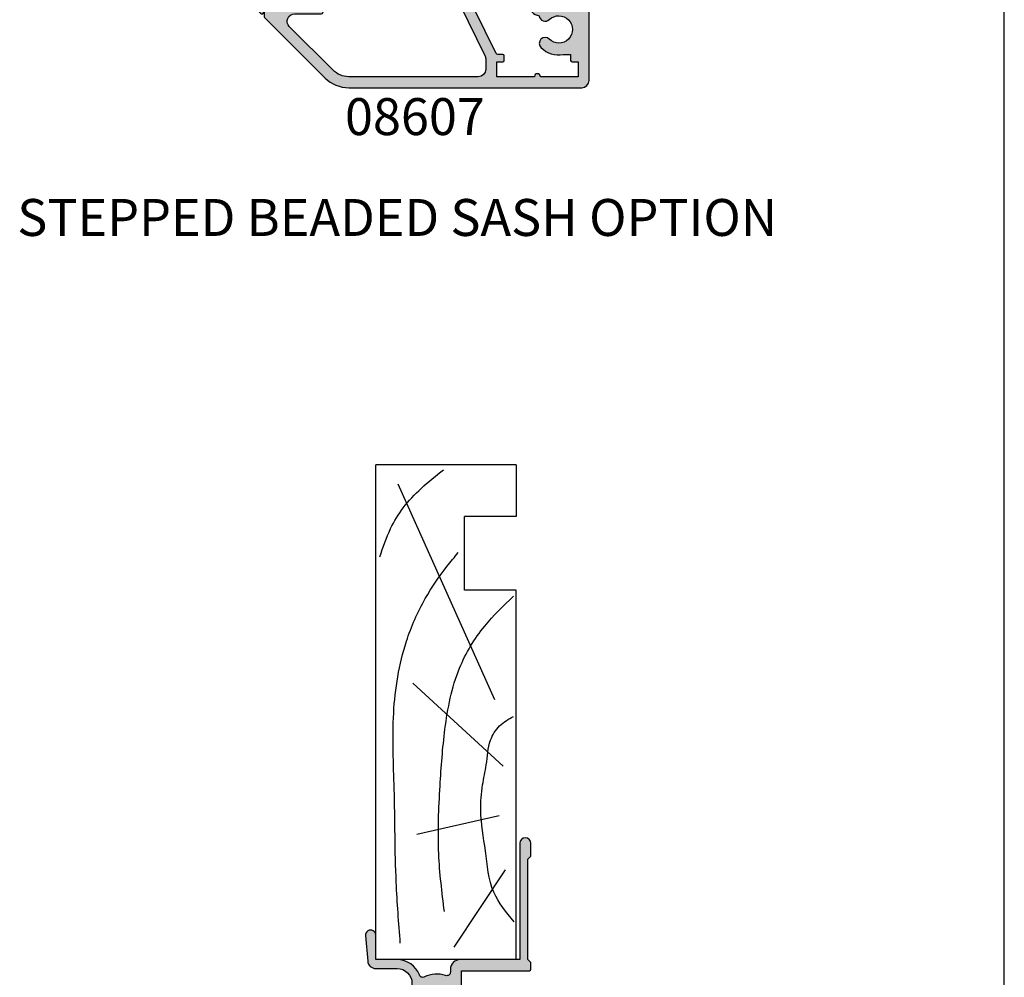
# Model space of a CAD drawing. Units: millimetres. Extents: x 0 to 354, y 0 to 482.
# Drawn here: x 221 to 354, y 110 to 239 of the extents above; entities that cross this region are included whole.
import ezdxf

# ---------------------------------------------------------------- set-up
doc = ezdxf.new("R2010")
doc.units = ezdxf.units.MM
doc.linetypes.add('CENTER', pattern=[0.95, 0.625, -0.125, 0.075, -0.125])
doc.layers.get('0').update_dxf_attribs({"plot": 0})
for name, color, linetype in [('APL Hatch', 253, 'Continuous'), ('APL Joinery', 2, 'Continuous'), ('APL Notes', 7, 'Continuous')]:
    doc.layers.add(name, color=color, linetype=linetype)
doc.styles.add('Arial-Bold', font='ARIALBD.TTF')

# ---------------------------------------------------------------- blocks, each defined once
blk = doc.blocks.new('08600', base_point=(199.1571794166646, 219.760503870769))
at = {"layer": 'APL Hatch'}
h = blk.add_hatch(color=256, dxfattribs=at)
edge = h.paths.add_edge_path()
edge.add_arc((245.4446380254818, 239.5105038707705), 0.9000000000014224, 226.6582417728268, 259.2612357600979)
edge.add_arc((243.5571794166642, 237.5105038707696), 2.049999999999972, -32.97506659305492, 32.975066593014105, ccw=False)
edge.add_arc((245.4446380254817, 235.5105038707705), 0.8999999999985508, 100.7387642399848, 133.3417582272588)
edge.add_arc((243.557179416664, 237.5105038707694), 1.850000000000652, 226.6582417727778, 313.34175822722716, ccw=False)
edge.add_arc((241.6697208078459, 235.510503870769), 0.8999999999999918, 46.65824177277567, 170.4059317731335)
edge.add_line((240.782308840381, 235.660503870769), (240.3071794166646, 235.660503870769))
edge.add_arc((240.3071794166646, 235.410503870769), 0.25, 90, 180)
edge.add_line((240.0571794166646, 235.410503870769), (240.0571794166646, 234.410503870769))
edge.add_arc((240.3071794166646, 234.410503870769), 0.25, 180, 270)
edge.add_line((240.3071794166646, 234.160503870769), (247.6571794166646, 234.1605038707689))
edge.add_line((247.6571794166646, 234.1605038707689), (247.6571794166646, 224.960503870769))
edge.add_arc((247.8571794166647, 224.9605038707691), 0.2000000000001023, 180.0000000000163, 269.9999999999674)
edge.add_line((247.8571794166646, 224.760503870769), (248.7571794166649, 224.760503870769))
edge.add_line((248.7571794166649, 224.760503870769), (249.1571794166646, 225.1605038707689))
edge.add_line((249.1571794166646, 225.1605038707689), (262.757182416665, 225.1605038707689))
edge.add_line((262.757182416665, 225.1605038707689), (263.1571824166647, 224.760503870769))
edge.add_line((263.1571824166647, 224.760503870769), (264.9071794166648, 224.760503870769))
edge.add_arc((264.9071794166648, 225.510503870769), 0.75, 270, 450)
edge.add_line((264.9071794166648, 226.260503870769), (249.1571794166646, 226.260503870769))
edge.add_line((249.1571794166646, 226.260503870769), (249.1571794166649, 234.360503870769))
edge.add_arc((247.857179416665, 234.360503870769), 1.299999999999898, 359.9999999999975, 450.000000000005)
edge.add_line((247.8571794166648, 235.6605038707689), (247.4814627907343, 235.660503870769))
edge.add_arc((247.4814627907343, 236.160503870769), 0.5, 161.0161756149615, 269.99999999999676, ccw=False)
edge.add_arc((243.5571794166647, 237.510503870769), 3.649999999999853, 341.0161756149603, 387.0125826341198)
edge.add_arc((247.2544426473673, 239.3953764401733), 0.4999999999999972, 110.52473299588459, 207.0125826341211, ccw=False)
edge.add_arc((245.9571794166649, 242.8605038707688), 3.199999999999663, 290.5247329958711, 360.0000000000036)
edge.add_line((249.1571794166646, 242.860503870769), (249.1571794166646, 245.760503870769))
edge.add_line((249.1571794166646, 245.760503870769), (252.4571794166648, 245.760503870769))
edge.add_arc((252.4571794166648, 246.460503870769), 0.6999999999999886, 269.9999999999953, 455.0148164792157)
edge.add_line((252.3959900701673, 247.1578243594076), (248.9610247293112, 246.8564087436709))
edge.add_arc((249.0571794166648, 245.7606194043817), 1.1, 95.01481647922755, 180.0000000000029)
edge.add_line((247.9571794166648, 245.7606194043816), (247.9571794166648, 242.860503870769))
edge.add_arc((245.9571794166648, 242.860503870769), 2, -90, 0, ccw=False)
edge.add_line((245.9571794166648, 240.860503870769), (235.6571794166646, 240.860503870769))
edge.add_arc((235.6571794166646, 241.860503870769), 1, 180, 270, ccw=False)
edge.add_line((234.6571794166646, 241.860503870769), (234.6571794166646, 262.560503870769))
edge.add_arc((234.4571794166646, 262.560503870769), 0.1999999999999886, 0, 89.99999999998371)
edge.add_line((234.4571794166646, 262.760503870769), (232.5571794166648, 262.760503870769))
edge.add_arc((232.5571794166649, 262.560503870769), 0.1999999999999886, 90.00000000001629, 180)
edge.add_line((232.3571794166649, 262.560503870769), (232.3571794166648, 260.760503870769))
edge.add_line((232.3571794166648, 260.760503870769), (231.1571794166646, 260.760503870769))
edge.add_arc((231.1571794166646, 260.260503870769), 0.5, 90, 180)
edge.add_line((230.6571794166646, 260.260503870769), (230.6571794166646, 258.7105038707689))
edge.add_arc((231.1571794166646, 258.7105038707689), 0.5, 180, 360)
edge.add_line((231.6571794166646, 258.7105038707689), (231.6571794166646, 259.4605038707689))
edge.add_line((231.6571794166646, 259.4605038707689), (233.1571794166646, 259.4605038707689))
edge.add_line((233.1571794166646, 259.4605038707689), (233.1571794166646, 253.9605038707689))
edge.add_line((233.1571794166646, 253.9605038707689), (231.6571794166646, 253.9605038707689))
edge.add_line((231.6571794166646, 253.9605038707689), (231.6571794166646, 254.7105038707689))
edge.add_arc((231.1571794166646, 254.7105038707689), 0.5, 0, 180)
edge.add_line((230.6571794166646, 254.7105038707689), (230.6571794166646, 253.1605038707689))
edge.add_arc((231.1571794166646, 253.1605038707689), 0.5, 180, 270)
edge.add_line((231.1571794166646, 252.6605038707689), (232.8571794166648, 252.6605038707689))
edge.add_line((232.8571794166648, 252.6605038707689), (232.8571794166648, 247.260503870769))
edge.add_line((232.8571794166648, 247.260503870769), (231.1571794166647, 247.260503870769))
edge.add_arc((231.1571794166647, 246.760503870769), 0.5, 90, 270)
edge.add_line((231.1571794166647, 246.260503870769), (232.8571794166648, 246.260503870769))
edge.add_line((232.8571794166648, 246.260503870769), (232.8571794166648, 242.260503870769))
edge.add_line((232.8571794166648, 242.260503870769), (230.8571794166646, 242.260503870769))
edge.add_arc((230.8571794166646, 242.060503870769), 0.1999999999999886, 90.00000000001629, 180)
edge.add_line((230.6571794166646, 242.060503870769), (230.6571794166646, 240.760503870769))
edge.add_line((230.6571794166646, 240.760503870769), (226.0571794166647, 240.760503870769))
edge.add_line((226.0571794166647, 240.760503870769), (225.6571794166646, 240.3605038707689))
edge.add_line((225.6571794166646, 240.3605038707689), (225.2571794166649, 240.760503870769))
edge.add_line((225.2571794166649, 240.760503870769), (212.657179416665, 240.760503870769))
edge.add_arc((212.6571794166648, 240.2605038707688), 0.5000000000001137, 89.99999999997395, 269.9999999999739)
edge.add_line((212.6571794166646, 239.7605038707687), (215.1571794166646, 239.7605038707687))
edge.add_arc((215.1571794166646, 239.2605038707687), 0.5, 0, 90, ccw=False)
edge.add_line((215.6571794166646, 239.2605038707687), (215.6571794166646, 237.4605038707687))
edge.add_arc((215.1571794166646, 237.4605038707687), 0.5, -90, 0, ccw=False)
edge.add_line((215.1571794166646, 236.9605038707687), (212.5071794166647, 236.9605038707687))
edge.add_arc((212.5071794166647, 233.3105038707687), 3.649999999999977, 90, 180)
edge.add_line((208.8571794166647, 233.3105038707687), (208.8571794166646, 232.810503870769))
edge.add_arc((208.6071794166646, 232.810503870769), 0.25, -90, 0, ccw=False)
edge.add_line((208.6071794166646, 232.560503870769), (204.0571794166647, 232.560503870769))
edge.add_line((204.0571794166647, 232.560503870769), (203.6571794166646, 232.160503870769))
edge.add_line((203.6571794166646, 232.160503870769), (203.2571794166645, 232.560503870769))
edge.add_line((203.2571794166645, 232.560503870769), (197.4571794166645, 232.560503870769))
edge.add_arc((197.4571794166645, 233.560503870769), 1, 180, 270, ccw=False)
edge.add_line((196.4571794166645, 233.560503870769), (196.4571794166648, 236.060503870769))
edge.add_arc((196.2571794166648, 236.060503870769), 0.1999999999999886, 1.628443996909413e-11, 90)
edge.add_line((196.2571794166648, 236.260503870769), (196.1571794166646, 236.260503870769))
edge.add_line((196.1571794166646, 236.260503870769), (196.1571794166646, 239.260503870769))
edge.add_line((196.1571794166646, 239.260503870769), (196.9071794166646, 239.260503870769))
edge.add_arc((196.9071794166645, 239.510503870769), 0.2500000000000568, 270.000000000013, 371.5369590328155)
edge.add_arc((195.6824345452731, 239.260503870769), 1.499999999999934, 11.53695903281644, 90)
edge.add_line((195.6824345452731, 240.760503870769), (194.9071794166646, 240.760503870769))
edge.add_arc((194.9071794166646, 240.510503870769), 0.25, 90, 180)
edge.add_line((194.6571794166646, 240.510503870769), (194.6571794166646, 200.760503870769))
edge.add_arc((195.6571794166646, 200.760503870769), 1, 180, 270)
edge.add_line((195.6571794166646, 199.760503870769), (198.1571794166646, 199.760503870769))
edge.add_arc((198.1571794166646, 200.760503870769), 1, 270, 360)
edge.add_line((199.1571794166646, 200.760503870769), (199.1571794166646, 202.060503870769))
edge.add_arc((198.9571794166646, 202.060503870769), 0.1999999999999886, 1.628443996909413e-11, 90)
edge.add_line((198.9571794166646, 202.260503870769), (198.3571794166646, 202.260503870769))
edge.add_arc((198.3571794166646, 202.060503870769), 0.1999999999999886, 90, 179.9999999999837)
edge.add_line((198.1571794166646, 202.060503870769), (198.1571794166646, 201.260503870769))
edge.add_line((198.1571794166646, 201.260503870769), (196.1571794166646, 201.260503870769))
edge.add_line((196.1571794166646, 201.260503870769), (196.1571794166646, 206.3605038707689))
edge.add_arc((196.1571794166646, 206.760503870769), 0.4000000000000341, 270, 450)
edge.add_line((196.1571794166646, 207.160503870769), (196.1571794166646, 212.260503870769))
edge.add_line((196.1571794166646, 212.260503870769), (198.1571794166646, 212.260503870769))
edge.add_line((198.1571794166646, 212.260503870769), (198.1571794166646, 211.460503870769))
edge.add_arc((198.3571794166647, 211.4605038707691), 0.2000000000001023, 180.0000000000163, 269.9999999999674)
edge.add_line((198.3571794166646, 211.260503870769), (198.9571794166646, 211.260503870769))
edge.add_arc((198.9571794166645, 211.4605038707691), 0.2000000000001023, 270.0000000000326, 359.9999999999837)
edge.add_line((199.1571794166646, 211.460503870769), (199.1571794166646, 212.760503870769))
edge.add_arc((198.1571794166646, 212.760503870769), 1, 0, 90)
edge.add_line((198.1571794166646, 213.760503870769), (196.4571794166648, 213.760503870769))
edge.add_line((196.4571794166648, 213.760503870769), (196.4571794166645, 230.3605038707691))
edge.add_line((196.4571794166645, 230.3605038707691), (208.5071794166647, 230.3605038707686))
edge.add_line((208.5071794166647, 230.3605038707686), (208.5071794166647, 229.5105038707687))
edge.add_arc((208.7071794166648, 229.5105038707687), 0.2000000000000455, 180.0000000000163, 270)
edge.add_line((208.7071794166648, 229.3105038707687), (216.6071794166646, 229.3105038707687))
edge.add_line((216.6071794166646, 229.3105038707687), (216.6071794166646, 224.960503870769))
edge.add_arc((216.8071794166647, 224.9605038707691), 0.2000000000001023, 180.0000000000163, 269.9999999999674)
edge.add_line((216.8071794166646, 224.760503870769), (217.9071794166646, 224.760503870769))
edge.add_arc((217.9071794166646, 224.960503870769), 0.2000000000000455, 270, 359.9999999999837)
edge.add_line((218.1071794166646, 224.9605038707689), (218.1071794166646, 229.3105038707687))
edge.add_arc((216.6071794166646, 229.3105038707687), 1.5, 0, 90)
edge.add_line((216.6071794166646, 230.8105038707687), (215.2946380254823, 230.8105038707687))
edge.add_line((215.2946380254823, 230.8105038707687), (215.2946380254823, 231.3105038707687))
edge.add_arc((214.3946380254824, 231.3105038707688), 0.899999999999892, 359.9999999999964, 493.3417582272191)
edge.add_arc((212.5071794166652, 233.3105038707685), 1.849999999999594, 226.658241772785, 313.3417582272194, ccw=False)
edge.add_arc((210.6197208078475, 231.3105038707671), 0.9000000000014224, 46.6582417728268, 79.26123576009786)
edge.add_arc((212.5071794166651, 233.3105038707681), 2.049999999999972, 147.0249334069451, 212.9750665930141, ccw=False)
edge.add_arc((210.6197208078472, 235.3105038707681), 0.8999999999995306, 280.7387642399932, 313.341758227267)
edge.add_arc((212.5071794166648, 233.3105038707687), 1.849999999999963, 46.65824177278398, 133.341758227211, ccw=False)
edge.add_arc((214.3946380254824, 235.3105038707688), 0.9000000000000309, 226.658241772773, 350.6268906309589)
edge.add_arc((215.1571794166647, 237.4605038707687), 2.299999999999915, 273.1264742241181, 360)
edge.add_line((217.4571794166646, 237.4605038707687), (217.4571794166648, 238.4605038707689))
edge.add_arc((217.9571794166648, 238.4605038707689), 0.5, 90, 180, ccw=False)
edge.add_line((217.9571794166648, 238.9605038707689), (221.6571794166646, 238.9605038707689))
edge.add_line((221.6571794166646, 238.9605038707689), (221.6571794166646, 238.760503870769))
edge.add_arc((221.8571794166647, 238.760503870769), 0.2000000000001023, 180.0000000000163, 269.9999999999674)
edge.add_line((221.8571794166646, 238.5605038707689), (229.4571794166645, 238.5605038707689))
edge.add_arc((229.4571794166645, 238.760503870769), 0.2000000000001023, 270.0000000000163, 359.9999999999837)
edge.add_line((229.6571794166646, 238.760503870769), (229.6571794166646, 238.9605038707689))
edge.add_line((229.6571794166646, 238.9605038707689), (234.4571794166646, 238.9605038707689))
edge.add_arc((234.4571794166645, 239.160503870769), 0.2000000000001023, 270.0000000000326, 359.9999999999837)
edge.add_line((234.6571794166646, 239.1605038707689), (234.6571794166646, 239.3605038707689))
edge.add_line((234.6571794166646, 239.3605038707689), (240.782308840381, 239.3605038707689))
edge.add_arc((241.6697208078463, 239.5105038707692), 0.9000000000004637, 189.5940682268724, 313.341758227233)
edge.add_arc((243.5571794166642, 237.5105038707695), 1.849999999999346, 46.65824177277841, 133.3417582272266, ccw=False)
at = {"layer": 'APL Joinery', "linetype": 'Continuous'}
blk.add_lwpolyline([(244.8269242989592, 238.8559584162235, 0.1432248589116724), (245.276939789862, 238.6262656100214, -0.2959768337492813), (245.2769397898612, 236.3947421315165, 0.1432248589116831), (244.8269242989601, 236.1650493253145, -0.3973597071195351), (242.2874345343681, 236.1650493253144, 0.599363233483035), (240.782308840381, 235.660503870769), (240.3071794166646, 235.660503870769, 0.414213562373095), (240.0571794166646, 235.410503870769), (240.0571794166646, 234.410503870769, 0.414213562373095), (240.3071794166646, 234.160503870769), (247.6571794166646, 234.1605038707689), (247.6571794166646, 224.960503870769, 0.4142135623728454), (247.8571794166646, 224.760503870769), (248.7571794166649, 224.760503870769), (249.1571794166646, 225.1605038707689), (262.757182416665, 225.1605038707689), (263.1571824166647, 224.760503870769), (264.9071794166648, 224.760503870769, 0.9999999999999999), (264.9071794166648, 226.260503870769), (249.1571794166646, 226.260503870769), (249.1571794166649, 234.360503870769, 0.4142135623731336), (247.8571794166648, 235.6605038707689), (247.4814627907343, 235.660503870769, -0.5149445451952162), (247.0086575649428, 236.3231544731787, 0.2034359732099162), (246.8089892460779, 239.1682833595222, -0.4477817127676042), (247.0791368053804, 239.8636369037673, 0.3127834059992393), (249.1571794166646, 242.860503870769), (249.1571794166646, 245.760503870769), (252.4571794166648, 245.760503870769, 1.044748832512376), (252.3959900701673, 247.1578243594076), (248.9610247293112, 246.8564087436709, 0.3888043079714983), (247.9571794166648, 245.7606194043816), (247.9571794166648, 242.860503870769, -0.414213562373095), (245.9571794166648, 240.860503870769), (235.6571794166646, 240.860503870769, -0.414213562373095), (234.6571794166646, 241.860503870769), (234.6571794166646, 262.560503870769, 0.4142135623730118), (234.4571794166646, 262.760503870769), (232.5571794166648, 262.760503870769, 0.4142135623730118), (232.3571794166649, 262.560503870769), (232.3571794166648, 260.760503870769), (231.1571794166646, 260.760503870769, 0.414213562373095), (230.6571794166646, 260.260503870769), (230.6571794166646, 258.7105038707689, 0.9999999999999999), (231.6571794166646, 258.7105038707689), (231.6571794166646, 259.4605038707689), (233.1571794166646, 259.4605038707689), (233.1571794166646, 253.9605038707689), (231.6571794166646, 253.9605038707689), (231.6571794166646, 254.7105038707689, 0.9999999999999999), (230.6571794166646, 254.7105038707689), (230.6571794166646, 253.1605038707689, 0.414213562373095), (231.1571794166646, 252.6605038707689), (232.8571794166648, 252.6605038707689), (232.8571794166648, 247.260503870769), (231.1571794166647, 247.260503870769, 0.9999999999999999), (231.1571794166647, 246.260503870769), (232.8571794166648, 246.260503870769), (232.8571794166648, 242.260503870769), (230.8571794166646, 242.260503870769, 0.4142135623730118), (230.6571794166646, 242.060503870769), (230.6571794166646, 240.760503870769), (226.0571794166647, 240.760503870769), (225.6571794166646, 240.3605038707689), (225.2571794166649, 240.760503870769), (212.657179416665, 240.760503870769, 0.9999999999999999), (212.6571794166646, 239.7605038707687), (215.1571794166646, 239.7605038707687, -0.414213562373095), (215.6571794166646, 239.2605038707687), (215.6571794166646, 237.4605038707687, -0.414213562373095), (215.1571794166646, 236.9605038707687), (212.5071794166647, 236.9605038707687, 0.414213562373095), (208.8571794166647, 233.3105038707687), (208.8571794166646, 232.810503870769, -0.414213562373095), (208.6071794166646, 232.560503870769), (204.0571794166647, 232.560503870769), (203.6571794166646, 232.160503870769), (203.2571794166645, 232.560503870769), (197.4571794166645, 232.560503870769, -0.414213562373095), (196.4571794166645, 233.560503870769), (196.4571794166648, 236.060503870769, 0.4142135623730118), (196.2571794166648, 236.260503870769), (196.1571794166646, 236.260503870769), (196.1571794166646, 239.260503870769), (196.9071794166646, 239.260503870769, 0.4744978678080102), (197.1521283909429, 239.560503870769, 0.3563939586925959), (195.6824345452731, 240.760503870769), (194.9071794166646, 240.760503870769, 0.414213562373095), (194.6571794166646, 240.510503870769), (194.6571794166646, 200.760503870769, 0.414213562373095), (195.6571794166646, 199.760503870769), (198.1571794166646, 199.760503870769, 0.414213562373095), (199.1571794166646, 200.760503870769), (199.1571794166646, 202.060503870769, 0.4142135623730118), (198.9571794166646, 202.260503870769), (198.3571794166646, 202.260503870769, 0.4142135623730118), (198.1571794166646, 202.060503870769), (198.1571794166646, 201.260503870769), (196.1571794166646, 201.260503870769), (196.1571794166646, 206.3605038707689, 0.9999999999999999), (196.1571794166646, 207.160503870769), (196.1571794166646, 212.260503870769), (198.1571794166646, 212.260503870769), (198.1571794166646, 211.460503870769, 0.4142135623728454), (198.3571794166646, 211.260503870769), (198.9571794166646, 211.260503870769, 0.4142135623728453), (199.1571794166646, 211.460503870769), (199.1571794166646, 212.760503870769, 0.414213562373095), (198.1571794166646, 213.760503870769), (196.4571794166648, 213.760503870769), (196.4571794166645, 230.3605038707691), (208.5071794166647, 230.3605038707686), (208.5071794166647, 229.5105038707687, 0.4142135623730119), (208.7071794166648, 229.3105038707687), (216.6071794166646, 229.3105038707687), (216.6071794166646, 224.960503870769, 0.4142135623728454), (216.8071794166646, 224.760503870769), (217.9071794166646, 224.760503870769, 0.4142135623730118), (218.1071794166646, 224.9605038707689), (218.1071794166646, 229.3105038707687, 0.414213562373095), (216.6071794166646, 230.8105038707687), (215.2946380254823, 230.8105038707687), (215.2946380254823, 231.3105038707687, 0.6577630104417119), (213.7769242989604, 231.9650493253142, -0.3973597071194602), (211.2374345343701, 231.9650493253141, 0.1432248589116724), (210.7874190434673, 232.1947421315162, -0.2959768337492813), (210.787419043468, 234.4262656100211, 0.1432248589116831), (211.2374345343696, 234.6559584162235, -0.3973597071194223), (213.7769242989602, 234.6559584162234, 0.6006744515322296), (215.2826218615389, 235.1639272460893, 0.3983200018818864), (217.4571794166646, 237.4605038707687), (217.4571794166648, 238.4605038707689, -0.414213562373095), (217.9571794166648, 238.9605038707689), (221.6571794166646, 238.9605038707689), (221.6571794166646, 238.760503870769, 0.4142135623728454), (221.8571794166646, 238.5605038707689), (229.4571794166645, 238.5605038707689, 0.4142135623729286), (229.6571794166646, 238.760503870769), (229.6571794166646, 238.9605038707689), (234.4571794166646, 238.9605038707689, 0.4142135623728453), (234.6571794166646, 239.1605038707689), (234.6571794166646, 239.3605038707689), (240.782308840381, 239.3605038707689, 0.5993632334830348), (242.287434534369, 238.8559584162234, -0.3973597071195353)], format="xyb", close=True, dxfattribs=at)
blk = doc.blocks.new('a4 specifiers manual')
blk.add_line((353.9999991921495, 1.108869582822081e-07), (353.9999991921495, 482.000000110887))
blk = doc.blocks.new('19mmliner', base_point=(110.739951507863, 355.7623510830484))
at = {"layer": 'APL Joinery', "color": 3}
for p, q in [((110.739951507863, 355.7623510830484), (177.7399515078631, 355.7623510830484)), ((110.739951507863, 336.7623510830484), (110.739951507863, 355.7623510830484)), ((177.7399515078631, 336.7623510830485), (177.7399515078631, 355.7623510830484)), ((160.7399515078631, 343.7623510830484), (170.7399515078631, 343.7623510830484)), ((160.7399515078631, 336.7623510830485), (160.7399515078631, 343.7623510830484)), ((170.7399515078631, 336.7623510830485), (170.7399515078631, 343.7623510830484)), ((110.739951507863, 336.7623510830484), (160.7399515078631, 336.7623510830485)), ((177.7399515078631, 336.7623510830485), (170.7399515078631, 336.7623510830485))]:
    blk.add_line(p, q, dxfattribs=at)
at = {"layer": 'APL Joinery', "color": 8}
for p, q in [((145.9131780783453, 339.6327166292613), (175.1069420828859, 352.7132887325449)), ((136.9304814615635, 338.5194764502585), (148.1588522325407, 350.7651184192899)), ((130.1934589989773, 339.0760965397599), (127.6670755755074, 350.2084983297885)), ((122.8950179978422, 338.2411664055077), (112.4454077587423, 345.190146322691))]:
    blk.add_line(p, q, dxfattribs=at)
for points in [[(165.2821176582809, 355.2180791353014), (169.0893137398045, 353.7591334699317), (171.9114927001995, 352.0454259384479), (174.5358983769054, 349.6228289939544), (177.0719069678069, 346.5904677480291)], [(112.962024863876, 352.4416363673449), (121.2107623821955, 352.9915987772956), (133.8426794995448, 353.2699088220463), (144.1252702312661, 353.3396253547937), (153.8351469582417, 351.6132960245525), (159.6232888309603, 349.0660420475272), (163.9838780752223, 346.1264964922112), (165.8529398578057, 344.5950931661851)], [(117.2336493875612, 346.4777841475926), (125.0702377681258, 347.2407740958025), (134.2660784444942, 347.0584219785152), (141.9373280562646, 346.3991823877745), (150.2087695760063, 344.4220128028292), (155.8982514277181, 341.0260949190993), (159.9486415420668, 337.1279262265049)], [(115.8770369925237, 337.0554560822223), (119.8746185322386, 339.7913341565277), (125.4579300570243, 340.9277849241204), (130.9542151154868, 341.556870224519), (134.3846942728782, 341.3091251870553), (137.1049409005003, 340.8093367815391), (140.446164586167, 340.2259265791753), (142.3805274829413, 339.0164716181847), (143.6675039241499, 337.1279262265049)]]:
    blk.add_spline(points, degree=3, dxfattribs=at)
blk = doc.blocks.new('08607', base_point=(203.2364058424887, 239.7487680526621))
at = {"layer": 'APL Hatch'}
h = blk.add_hatch(color=256, dxfattribs=at)
edge = h.paths.add_edge_path(flags=16)
edge.add_arc((194.8364058424885, 265.3487680526622), 1.850000000000011, -224.19420372292507, 44.19420372292569, ccw=False)
edge.add_arc((192.9364058424884, 267.1960633728532), 0.7999999999999888, 315.8057962770713, 495.8057962770713)
edge.add_arc((194.8364058424885, 265.3487680526623), 3.45000000000001, 135.8057962770746, 212.1167069044666)
edge.add_arc((191.4908864508247, 263.2487680526621), 0.4999999999999357, -90.00000000000648, 32.11670690447289, ccw=False)
edge.add_line((191.4908864508246, 262.7487680526622), (190.8864058424886, 262.7487680526622))
edge.add_arc((190.8864058424886, 261.2487680526622), 1.5, 90, 180)
edge.add_line((189.3864058424886, 261.2487680526622), (189.3864058424886, 255.0987680526622))
edge.add_arc((188.3864058424886, 255.0987680526622), 1, -90, 0, ccw=False)
edge.add_line((188.3864058424886, 254.0987680526622), (178.3986762420457, 254.0987680526622))
edge.add_arc((178.3986762420457, 254.5987680526623), 0.5000000000001705, 143.6934531810592, 270.0000000000065, ccw=False)
edge.add_arc((175.3364058424888, 256.8487680526622), 3.300000000000017, 323.693453181049, 404.8676829494783)
edge.add_arc((177.1614058424886, 258.6653582651209), 0.724999999999995, 44.86768294947831, 224.8676829494783)
edge.add_arc((175.3364058424888, 256.8487680526622), 1.849999999999995, -224.86768294946876, 44.86768294947882, ccw=False)
edge.add_arc((173.5114058424887, 258.6653582651206), 0.7249999999999951, 315.132317050528, 495.1323170505281)
edge.add_arc((175.3364058424887, 256.848768052662), 3.300000000000066, 135.1323170505256, 216.306546818949)
edge.add_arc((172.274135442932, 254.5987680526622), 0.5000000000000006, -89.99999999999682, 36.30654681895618, ccw=False)
edge.add_line((172.274135442932, 254.0987680526622), (171.2364058424887, 254.0987680526622))
edge.add_arc((171.2364058424887, 252.5987680526622), 1.5, 90, 180)
edge.add_line((169.7364058424887, 252.5987680526622), (169.7364058424887, 252.0956023934911))
edge.add_arc((169.2364058424886, 252.0956023934912), 0.5000000000000568, 296.1197561569864, 359.99999999999346, ccw=False)
edge.add_line((169.4565302387754, 251.6466644800115), (155.5967315622248, 244.8508922257029))
edge.add_arc((155.1564827696515, 245.7487680526619), 0.9999999999997984, 269.99999999999676, 296.11975615698844, ccw=False)
edge.add_line((155.1564827696514, 244.7487680526621), (153.7364058424887, 244.7487680526621))
edge.add_arc((153.7364058424887, 245.7487680526621), 1, 180, 270, ccw=False)
edge.add_line((152.7364058424887, 245.7487680526621), (152.7364058424887, 263.2919138031698))
edge.add_arc((155.7364058424888, 263.2919138031697), 3.000000000000114, 135.0000000000004, 179.9999999999989, ccw=False)
edge.add_line((153.6150854989291, 265.4132341467295), (159.5292990613021, 271.3274477091024))
edge.add_arc((160.2364058424887, 270.6203409279159), 1.000000000000008, 0, 135, ccw=False)
edge.add_line((161.2364058424887, 270.6203409279159), (161.2364058424887, 266.9987680526619))
edge.add_arc((161.4864058424887, 266.9987680526619), 0.25, 180, 270)
edge.add_line((161.4864058424887, 266.7487680526619), (162.6364058424886, 266.7487680526619))
edge.add_arc((162.6364058424886, 266.9987680526619), 0.25, 270, 360)
edge.add_line((162.8864058424886, 266.9987680526619), (162.8864058424886, 267.7487680526619))
edge.add_arc((163.8864058424886, 267.7487680526619), 1, 90, 180, ccw=False)
edge.add_line((163.8864058424886, 268.7487680526619), (176.7364058424888, 268.7487680526619))
edge.add_arc((176.7364058424888, 268.9487680526619), 0.1999999999999318, 270, 360)
edge.add_line((176.9364058424887, 268.9487680526619), (176.9364058424887, 269.4487680526616))
edge.add_line((176.9364058424887, 269.4487680526616), (182.2364058424886, 269.4487680526616))
edge.add_arc((182.2364058424886, 270.9487680526616), 1.5, 270, 360)
edge.add_line((183.7364058424886, 270.9487680526616), (183.7364058424886, 272.3987680526619))
edge.add_arc((184.7364058424886, 272.3987680526619), 1, 90, 180, ccw=False)
edge.add_line((184.7364058424886, 273.3987680526619), (197.886405842489, 273.3987680526619))
edge.add_arc((197.886405842489, 272.3987680526619), 1, 0, 90, ccw=False)
edge.add_line((198.886405842489, 272.3987680526619), (198.886405842489, 267.0808188602323))
edge.add_arc((198.3864058424885, 267.0808188602322), 0.5000000000005116, -153.99217611432732, 6.480149750132114e-12, ccw=False)
edge.add_arc((194.8364058424887, 265.3487680526615), 3.450000000000135, 26.00782388567052, 44.19420372293782)
edge.add_arc((196.7364058424885, 267.1960633728532), 0.7999999999999085, 44.1942037229286, 224.19420372293)
edge = h.paths.add_edge_path()
edge.add_arc((159.1364058424885, 234.8487680526622), 1.849999999999952, -224.19420372293007, 44.19420372292262, ccw=False)
edge.add_arc((157.2364058424886, 236.6960633728532), 0.7999999999999492, 315.8057962770742, 495.8057962770699)
edge.add_arc((159.1364058424886, 234.8487680526621), 3.449999999999967, 135.8057962770719, 189.7665008980276)
edge.add_line((155.7364058424887, 234.2635330571261), (155.7364058424887, 233.2487680526621))
edge.add_line((155.7364058424887, 233.2487680526621), (154.9364058424887, 233.2487680526622))
edge.add_arc((154.9364058424887, 233.0487680526622), 0.2000000000000455, 90.00000000001629, 180)
edge.add_line((154.7364058424887, 233.0487680526622), (154.7364058424887, 232.2487680526622))
edge.add_line((154.7364058424887, 232.2487680526622), (152.7364058424887, 232.248768052662))
edge.add_line((152.7364058424887, 232.248768052662), (152.7364058424887, 237.3487680526621))
edge.add_arc((152.7364058424887, 237.748768052662), 0.3999999999999773, 270, 450)
edge.add_line((152.7364058424887, 238.148768052662), (152.7364058424887, 243.2487680526621))
edge.add_line((152.7364058424887, 243.2487680526621), (154.7364058424887, 243.2487680526621))
edge.add_line((154.7364058424887, 243.2487680526621), (154.7364058424888, 242.4487680526621))
edge.add_arc((154.9364058424887, 242.4487680526621), 0.1999999999999886, 179.9999999999837, 269.9999999999837)
edge.add_line((154.9364058424887, 242.2487680526621), (155.5364058424887, 242.248768052662))
edge.add_arc((155.5364058424886, 242.4487680526621), 0.2000000000000455, 270.0000000000163, 360)
edge.add_line((155.7364058424887, 242.4487680526621), (155.7364058424887, 243.0929137600585))
edge.add_arc((155.9864058424887, 243.0929137600585), 0.25, 116.11975615697469, 180, ccw=False)
edge.add_line((155.8763436443454, 243.3173827167983), (170.9565302387755, 250.7115387243897))
edge.add_arc((170.7364058424886, 251.1604766378694), 0.5000000000001016, 296.1197561570024, 360.0000000000032)
edge.add_line((171.2364058424887, 251.1604766378694), (171.2364058424887, 252.7487680526621))
edge.add_line((171.2364058424887, 252.7487680526621), (190.5364058424888, 252.7487680526621))
edge.add_arc((190.5364058424888, 252.9487680526621), 0.1999999999999886, 270, 360.0000000000163)
edge.add_line((190.7364058424888, 252.9487680526622), (190.7364058424886, 261.2487680526622))
edge.add_line((190.7364058424886, 261.2487680526622), (196.8364058424885, 261.2487680526622))
edge.add_arc((196.8364058424885, 261.7487680526622), 0.5, 270, 360)
edge.add_line((197.3364058424885, 261.7487680526622), (197.3364058424885, 262.9712693670684))
edge.add_arc((194.8364058424884, 265.3487680526626), 3.450000000000386, 316.4387155189178, 335.2058761170068)
edge.add_arc((198.6669312982127, 263.5792935083865), 0.7694745442755944, 0, 155.2058761170165, ccw=False)
edge.add_line((199.4364058424883, 263.5792935083865), (199.4364058424884, 251.8487680526623))
edge.add_arc((200.3364058424885, 251.8487680526623), 0.900000000000091, 180, 360)
edge.add_line((201.2364058424886, 251.8487680526623), (201.2364058424885, 296.5487680526619))
edge.add_arc((201.0364058424885, 296.5487680526619), 0.2000000000000455, 0, 89.99999999995114)
edge.add_line((201.0364058424886, 296.7487680526619), (199.1364058424888, 296.7487680526619))
edge.add_arc((199.1364058424889, 296.5487680526619), 0.2000000000000455, 90.00000000003257, 180)
edge.add_line((198.9364058424889, 296.5487680526619), (198.9364058424889, 294.7487680526619))
edge.add_line((198.9364058424889, 294.7487680526619), (197.7364058424886, 294.7487680526619))
edge.add_arc((197.7364058424886, 294.2487680526619), 0.5, 90, 180)
edge.add_line((197.2364058424886, 294.2487680526619), (197.2364058424886, 292.698768052662))
edge.add_arc((197.7364058424886, 292.698768052662), 0.5, 180, 360)
edge.add_line((198.2364058424886, 292.698768052662), (198.2364058424886, 293.448768052662))
edge.add_line((198.2364058424886, 293.448768052662), (199.7364058424886, 293.448768052662))
edge.add_line((199.7364058424886, 293.448768052662), (199.7364058424886, 287.948768052662))
edge.add_line((199.7364058424886, 287.948768052662), (198.2364058424886, 287.948768052662))
edge.add_line((198.2364058424886, 287.948768052662), (198.2364058424886, 288.698768052662))
edge.add_arc((197.7364058424886, 288.698768052662), 0.5, 0, 180)
edge.add_line((197.2364058424886, 288.698768052662), (197.2364058424886, 287.148768052662))
edge.add_arc((197.7364058424886, 287.148768052662), 0.5, 180, 270)
edge.add_line((197.7364058424886, 286.648768052662), (199.2364058424886, 286.648768052662))
edge.add_line((199.2364058424886, 286.648768052662), (199.2364058424886, 275.7487680526619))
edge.add_arc((198.2364058424886, 275.7487680526619), 1, -90, 0, ccw=False)
edge.add_line((198.2364058424886, 274.7487680526619), (179.2364058424889, 274.7487680526617))
edge.add_arc((179.2364058424889, 274.2487680526617), 0.5, 90, 270)
edge.add_line((179.2364058424889, 273.7487680526617), (181.7364058424888, 273.7487680526617))
edge.add_arc((181.7364058424888, 273.2487680526617), 0.5, 0, 90, ccw=False)
edge.add_line((182.2364058424888, 273.2487680526617), (182.2364058424888, 271.4487680526618))
edge.add_arc((181.7364058424888, 271.4487680526618), 0.5, -90, 0, ccw=False)
edge.add_line((181.7364058424888, 270.9487680526618), (175.6364058424887, 270.9487680526618))
edge.add_arc((175.6364058424888, 270.7487680526617), 0.2000000000000455, 90.00000000001629, 180)
edge.add_line((175.4364058424887, 270.7487680526617), (175.4364058424887, 270.2487680526619))
edge.add_line((175.4364058424887, 270.2487680526619), (162.7364058424887, 270.2487680526619))
edge.add_line((162.7364058424887, 270.2487680526619), (162.7364058424887, 273.2487680526619))
edge.add_line((162.7364058424887, 273.2487680526619), (163.4864058424887, 273.2487680526618))
edge.add_arc((163.4864058424886, 273.4987680526619), 0.2500000000001137, 270.000000000013, 371.5369590328002)
edge.add_arc((162.2616609710971, 273.2487680526619), 1.500000000000007, 11.53695903281366, 89.99999999999892)
edge.add_line((162.2616609710972, 274.7487680526619), (160.9328524518954, 274.7487680526619))
edge.add_arc((160.9328524518954, 274.4987680526619), 0.25, 89.99999999998697, 135.0000000000276)
edge.add_line((160.7560757565986, 274.6755447479585), (152.5544253271492, 266.4738943185091))
edge.add_arc((155.7364058424887, 263.2919138031697), 4.499999999999976, 135.0000000000003, 180)
edge.add_line((151.2364058424887, 263.2919138031697), (151.2364058424887, 231.7487680526621))
edge.add_arc((152.2364058424887, 231.7487680526621), 1, 180, 270)
edge.add_line((152.2364058424887, 230.7487680526621), (163.9864058424887, 230.7487680526621))
edge.add_arc((163.9864058424887, 231.7487680526621), 1, 270, 360)
edge.add_line((164.9864058424887, 231.7487680526621), (164.9864058424887, 232.7987680526621))
edge.add_arc((164.4864058424887, 232.7987680526621), 0.5, 0, 180)
edge.add_line((163.9864058424887, 232.7987680526621), (163.9864058424887, 232.0487680526621))
edge.add_line((163.9864058424887, 232.0487680526621), (162.4864058424887, 232.0487680526621))
edge.add_line((162.4864058424887, 232.0487680526621), (162.4864058424887, 237.5487680526621))
edge.add_line((162.4864058424887, 237.5487680526621), (163.9864058424887, 237.5487680526621))
edge.add_line((163.9864058424887, 237.5487680526621), (163.9864058424887, 236.7987680526621))
edge.add_arc((164.4864058424887, 236.7987680526621), 0.5, 180, 360)
edge.add_line((164.9864058424887, 236.7987680526621), (164.9864058424887, 237.8487680526621))
edge.add_arc((163.9864058424887, 237.8487680526621), 1, 0, 90)
edge.add_line((163.9864058424887, 238.8487680526621), (162.4864058424887, 238.8487680526621))
edge.add_arc((162.4864058424887, 237.348768052662), 1.500000000000028, 90.0000000000011, 174.4087564902008)
edge.add_arc((161.0364058424886, 236.6960633728531), 0.8000000000000017, 93.07133938240887, 224.1942037229302)
at = {"layer": 'APL Joinery', "linetype": 'Continuous'}
for points in [[(160.4628209368283, 236.1383893139275, -2.366997536942564), (157.809990748149, 236.1383893139277, 0.9999999999999621), (156.6628209368283, 237.2537374317788, 0.2398974256175087), (155.7364058424887, 234.2635330571261), (155.7364058424887, 233.2487680526621), (154.9364058424887, 233.2487680526622, 0.4142135623730118), (154.7364058424887, 233.0487680526622), (154.7364058424887, 232.2487680526622), (152.7364058424887, 232.248768052662), (152.7364058424887, 237.3487680526621, 0.9999999999999999), (152.7364058424887, 238.148768052662), (152.7364058424887, 243.2487680526621), (154.7364058424887, 243.2487680526621), (154.7364058424888, 242.4487680526621, 0.414213562373095), (154.9364058424887, 242.2487680526621), (155.5364058424887, 242.248768052662, 0.4142135623730118), (155.7364058424887, 242.4487680526621), (155.7364058424887, 243.0929137600585, -0.2861799712803297), (155.8763436443454, 243.3173827167983), (170.9565302387755, 250.7115387243897, 0.2861799712802141), (171.2364058424887, 251.1604766378694), (171.2364058424887, 252.7487680526621), (190.5364058424888, 252.7487680526621, 0.4142135623731783), (190.7364058424888, 252.9487680526622), (190.7364058424886, 261.2487680526622), (196.8364058424885, 261.2487680526622, 0.414213562373095), (197.3364058424885, 261.7487680526622), (197.3364058424885, 262.9712693670684, 0.08207071000124035), (197.9683865390369, 263.9019795690029, -0.8040628574322749), (199.4364058424883, 263.5792935083865), (199.4364058424884, 251.8487680526623, 0.9999999999999999), (201.2364058424886, 251.8487680526623), (201.2364058424885, 296.5487680526619, 0.4142135623728869), (201.0364058424886, 296.7487680526619), (199.1364058424888, 296.7487680526619, 0.4142135623729286), (198.9364058424889, 296.5487680526619), (198.9364058424889, 294.7487680526619), (197.7364058424886, 294.7487680526619, 0.414213562373095), (197.2364058424886, 294.2487680526619), (197.2364058424886, 292.698768052662, 0.9999999999999999), (198.2364058424886, 292.698768052662), (198.2364058424886, 293.448768052662), (199.7364058424886, 293.448768052662), (199.7364058424886, 287.948768052662), (198.2364058424886, 287.948768052662), (198.2364058424886, 288.698768052662, 0.9999999999999999), (197.2364058424886, 288.698768052662), (197.2364058424886, 287.148768052662, 0.414213562373095), (197.7364058424886, 286.648768052662), (199.2364058424886, 286.648768052662), (199.2364058424886, 275.7487680526619, -0.414213562373095), (198.2364058424886, 274.7487680526619), (179.2364058424889, 274.7487680526617, 0.9999999999999999), (179.2364058424889, 273.7487680526617), (181.7364058424888, 273.7487680526617, -0.414213562373095), (182.2364058424888, 273.2487680526617), (182.2364058424888, 271.4487680526618, -0.414213562373095), (181.7364058424888, 270.9487680526618), (175.6364058424887, 270.9487680526618, 0.4142135623730118), (175.4364058424887, 270.7487680526617), (175.4364058424887, 270.2487680526619), (162.7364058424887, 270.2487680526619), (162.7364058424887, 273.2487680526619), (163.4864058424887, 273.2487680526618, 0.4744978678079697), (163.7313548167671, 273.5487680526619, 0.3563939586926043), (162.2616609710972, 274.7487680526619), (160.9328524518954, 274.7487680526619, 0.1989123673798424), (160.7560757565986, 274.6755447479585), (152.5544253271492, 266.4738943185091, 0.1989123673796568), (151.2364058424887, 263.2919138031697), (151.2364058424887, 231.7487680526621, 0.414213562373095), (152.2364058424887, 230.7487680526621), (163.9864058424887, 230.7487680526621, 0.414213562373095), (164.9864058424887, 231.7487680526621), (164.9864058424887, 232.7987680526621, 0.9999999999999999), (163.9864058424887, 232.7987680526621), (163.9864058424887, 232.0487680526621), (162.4864058424887, 232.0487680526621), (162.4864058424887, 237.5487680526621), (163.9864058424887, 237.5487680526621), (163.9864058424887, 236.7987680526621, 0.9999999999999999), (164.9864058424887, 236.7987680526621), (164.9864058424887, 237.8487680526621, 0.414213562373095), (163.9864058424887, 238.8487680526621), (162.4864058424887, 238.8487680526621, 0.3859117827900194), (160.993542389619, 237.4949142503066, 0.6439797738465836)], [(196.1628209368282, 266.6383893139276, -2.366997536942546), (193.5099907481488, 266.6383893139276, 0.9999999999999875), (192.362820936828, 267.7537374317789, 0.3458457678640216), (191.9143699181238, 263.5145908374723, -0.5897311417890256), (191.4908864508246, 262.7487680526622), (190.8864058424886, 262.7487680526622, 0.414213562373095), (189.3864058424886, 261.2487680526622), (189.3864058424886, 255.0987680526622, -0.414213562373095), (188.3864058424886, 254.0987680526622), (178.3986762420457, 254.0987680526622, -0.6146421493734046), (177.9957459263143, 254.8948206842413, 0.3697834076024968), (177.6752407939449, 259.176825412318, 1), (176.6475708910324, 258.1538911179238, -2.406350801347179), (174.025240793945, 258.1538911179235, 0.9999999999999861), (172.9975708910324, 259.1768254123176, 0.369783407602468), (172.6770657586631, 254.8948206842411, -0.6146421493734385), (172.274135442932, 254.0987680526622), (171.2364058424887, 254.0987680526622, 0.414213562373095), (169.7364058424887, 252.5987680526622), (169.7364058424887, 252.0956023934911, -0.2861799712802436), (169.4565302387754, 251.6466644800115), (155.5967315622248, 244.8508922257029, -0.1144649578676405), (155.1564827696514, 244.7487680526621), (153.7364058424887, 244.7487680526621, -0.414213562373095), (152.7364058424887, 245.7487680526621), (152.7364058424887, 263.2919138031698, -0.1989123673796513), (153.6150854989291, 265.4132341467295), (159.5292990613021, 271.3274477091024, -0.6681786379192989), (161.2364058424887, 270.6203409279159), (161.2364058424887, 266.9987680526619, 0.414213562373095), (161.4864058424887, 266.7487680526619), (162.6364058424886, 266.7487680526619, 0.414213562373095), (162.8864058424886, 266.9987680526619), (162.8864058424886, 267.7487680526619, -0.414213562373095), (163.8864058424886, 268.7487680526619), (176.7364058424888, 268.7487680526619, 0.4142135623730534), (176.9364058424887, 268.9487680526619), (176.9364058424887, 269.4487680526616), (182.2364058424886, 269.4487680526616, 0.414213562373095), (183.7364058424886, 270.9487680526616), (183.7364058424886, 272.3987680526619, -0.414213562373095), (184.7364058424886, 273.3987680526619), (197.886405842489, 273.3987680526619, -0.414213562373095), (198.886405842489, 272.3987680526619), (198.886405842489, 267.0808188602323, -0.7953801802133805), (197.9370387538806, 266.8615719225648, 0.07952003198199652), (197.3099907481488, 267.7537374317787, 1.000000000000012)]]:
    blk.add_lwpolyline(points, format="xyb", close=True, dxfattribs=at)
blk = doc.blocks.new('9010100', base_point=(-698.0412257018843, 103.9239421823788))
at = {"layer": 'APL Joinery', "color": 252}
blk.add_lwpolyline([(-697.0412257018843, 102.9239421823788), (-695.7492784149856, 102.9239421823788), (-694.0229808775647, 98.81824357162003, 0.9293418001092544), (-693.550394430906, 98.97737999157357), (-694.5444653146969, 102.8447215218598), (-693.5412257018843, 103.4239421823788), (-693.5412257018843, 104.4239421823788), (-694.5663527677214, 105.0157995697934), (-693.5768325592873, 108.8654371152974, 0.9293418001092604), (-694.0494190059462, 109.024573535251), (-695.7735859449865, 104.9239421823788), (-697.0412257018843, 104.9239421823788), (-697.0412257018843, 106.1739421823788), (-698.0412257018843, 106.1739421823788), (-698.0412257018843, 101.6739421823788), (-697.0412257018843, 101.6739421823788)], format="xyb", close=True, dxfattribs=at)
blk = doc.blocks.new('08630', base_point=(-17.42611147294221, 630.6343283014047))
at = {"layer": 'APL Hatch'}
h = blk.add_hatch(color=256, dxfattribs=at)
edge = h.paths.add_edge_path()
edge.add_arc((0.07388852705798288, 629.5343283014045), 1.600000000000074, 179.9999999999959, 269.9999999999839)
edge.add_line((0.07388852705753379, 627.9343283014043), (1.113938033221871, 627.9343283014039))
edge.add_arc((2.123888527057846, 628.4843283014043), 1.149999999999991, 208.5718781423323, 511.4281218576931)
edge.add_line((1.113938033221643, 629.0343283014042), (0.07388852705770432, 629.0343283014045))
edge.add_arc((0.07388852705764742, 629.5343283014045), 0.5, 180, 270.0000000000065, ccw=False)
edge.add_line((-0.4261114729423525, 629.5343283014045), (-0.4261114729422388, 632.8036933827943))
edge.add_line((-0.4261114729422388, 632.8036933827943), (4.073888527057647, 637.3036933827943))
edge.add_line((4.073888527057647, 637.3036933827943), (4.073888527057647, 642.5343283014046))
edge.add_line((4.073888527057647, 642.5343283014046), (6.073888527057875, 642.5343283014045))
edge.add_arc((6.073888527057761, 643.0343283014046), 0.5000000000001137, 270.000000000013, 360.000000000013)
edge.add_line((6.573888527057875, 643.0343283014047), (6.573888527057647, 644.5843283014048))
edge.add_arc((6.073888527057761, 644.5843283014046), 0.4999999999998863, 1.302755197527753e-11, 180.000000000013)
edge.add_line((5.573888527057875, 644.5843283014045), (5.573888527057647, 643.8343283014044))
edge.add_line((5.573888527057647, 643.8343283014044), (4.073888527057647, 643.8343283014045))
edge.add_line((4.073888527057647, 643.8343283014045), (4.073888527057875, 649.3343283014046))
edge.add_line((4.073888527057875, 649.3343283014046), (5.573888527057647, 649.3343283014045))
edge.add_line((5.573888527057647, 649.3343283014045), (5.573888527057875, 648.5843283014046))
edge.add_arc((6.073888527057761, 648.5843283014046), 0.4999999999998863, 180, 360)
edge.add_line((6.573888527057647, 648.5843283014046), (6.573888527057875, 650.1343283014046))
edge.add_arc((6.073888527057875, 650.1343283014044), 0.5, 2.605510395054913e-11, 90.00000000002606)
edge.add_line((6.073888527057647, 650.6343283014044), (4.873888527057829, 650.6343283014046))
edge.add_line((4.873888527057829, 650.6343283014046), (4.873888527057829, 652.1343283014048))
edge.add_arc((4.373888527057828, 652.1343283014047), 0.5000000000000018, 1.302755197527452e-11, 135.0000000000091)
edge.add_line((4.020335136464496, 652.4878816919979), (-17.3417968978915, 631.1257496576418))
edge.add_arc((-17.13824350729821, 630.9221962670487), 0.2878679656439413, 135.000000000022, 270.0000000000142)
edge.add_line((-17.13824350729814, 630.6343283014047), (-15.17611147294221, 630.6343283014046))
edge.add_arc((-15.17611147294221, 630.3843283014046), 0.25, 0, 90, ccw=False)
edge.add_line((-14.92611147294221, 630.3843283014046), (-14.92611147294221, 629.2807749108013))
edge.add_line((-14.92611147294221, 629.2807749108013), (-15.35288816823888, 628.8539982155047))
edge.add_arc((-15.17611147294225, 628.6772215202097), 0.2499999999988062, 135.0000000002695, 225.0000000002649)
edge.add_line((-15.35288816823729, 628.5004448249131), (-14.25288816823885, 627.4004448249144))
edge.add_arc((-14.0761114729422, 627.577221520211), 0.2499999999999555, 224.999999999983, 360.0000000000261)
edge.add_line((-13.82611147294219, 627.5772215202111), (-13.82611147294219, 631.2997033473911))
edge.add_arc((-14.32611147294202, 631.2997033473911), 0.4999999999998312, 0, 69.16763791366537)
edge.add_arc((-13.97047655433168, 632.2343283014046), 0.5000000000000769, 135.0000000000033, 249.16763791366168, ccw=False)
edge.add_line((-14.32402994492506, 632.587881691998), (2.120335136464462, 649.0322467733872))
edge.add_arc((2.473888527057748, 648.678693382794), 0.4999999999999707, 0, 135.0000000000054, ccw=False)
edge.add_line((2.973888527057738, 648.678693382794), (2.973888527057738, 637.7593283014048))
edge.add_line((2.973888527057738, 637.7593283014048), (-1.526111472942148, 633.2593283014047))
edge.add_line((-1.526111472942148, 633.2593283014047), (-1.526111472942091, 629.5343283014046))
at = {"layer": 'APL Joinery', "linetype": 'Continuous'}
blk.add_lwpolyline([(-1.526111472942091, 629.5343283014046, 0.4142135623730451), (0.07388852705753379, 627.9343283014043), (1.113938033221871, 627.9343283014039, 3.927182716064285), (1.113938033221643, 629.0343283014042), (0.07388852705770423, 629.0343283014045, -0.4142135623731283), (-0.4261114729423525, 629.5343283014045), (-0.4261114729422388, 632.8036933827943), (4.073888527057647, 637.3036933827943), (4.073888527057647, 642.5343283014046), (6.073888527057875, 642.5343283014045, 0.414213562373095), (6.573888527057875, 643.0343283014047), (6.573888527057647, 644.5843283014048, 0.9999999999999999), (5.573888527057875, 644.5843283014045), (5.573888527057647, 643.8343283014044), (4.073888527057647, 643.8343283014045), (4.073888527057875, 649.3343283014046), (5.573888527057647, 649.3343283014045), (5.573888527057875, 648.5843283014046, 0.9999999999999999), (6.573888527057647, 648.5843283014046), (6.573888527057875, 650.1343283014046, 0.414213562373095), (6.073888527057647, 650.6343283014044), (4.873888527057829, 650.6343283014046), (4.873888527057829, 652.1343283014048, 0.6681786379192748), (4.020335136464496, 652.4878816919979), (-17.3417968978915, 631.1257496576418, 0.6681786379192587), (-17.13824350729814, 630.6343283014047), (-15.17611147294221, 630.6343283014046, -0.414213562373095), (-14.92611147294221, 630.3843283014046), (-14.92611147294221, 629.2807749108013), (-15.35288816823888, 628.8539982155047, 0.4142135623730715), (-15.35288816823729, 628.5004448249131), (-14.25288816823885, 627.4004448249144, 0.6681786379193811), (-13.82611147294219, 627.5772215202111), (-13.82611147294219, 631.2997033473911, 0.3113104180177044), (-14.14829401363691, 631.7670158243977, -0.543903169065067), (-14.32402994492506, 632.587881691998), (2.120335136464462, 649.0322467733872, -0.6681786379192989), (2.973888527057738, 648.678693382794), (2.973888527057738, 637.7593283014048), (-1.526111472942148, 633.2593283014047)], format="xyb", close=True, dxfattribs=at)
blk = doc.blocks.new('6Glass', base_point=(101.8368839708302, 399.4111348733001))
at = {"layer": 'APL Joinery', "color": 7}
for p, q in [((89.33688397083029, 412.4111348732999), (95.33688397083029, 412.4111348732999)), ((89.33688397083029, 412.4111348732999), (89.33688397083029, 392.4111348732999)), ((95.33688397083029, 412.4111348732999), (95.33688397083029, 392.4111348732999))]:
    blk.add_line(p, q, dxfattribs=at)
at = {"layer": 'APL Joinery', "color": 8}
for p, q in [((91.33688397083029, 412.4111348732999), (91.33688397083029, 392.4111348732999)), ((93.33688397083029, 412.4111348732999), (93.33688397083029, 392.4111348732999))]:
    blk.add_line(p, q, dxfattribs=at)
blk = doc.blocks.new('9010312r', base_point=(399.4634067278245, 339.4121540145172))
at = {"layer": 'APL Joinery', "color": 252, "linetype": 'Continuous', "flags": 128}
blk.add_lwpolyline([(395.7634067278242, 336.2999919725366), (395.7634067278242, 343.1621540145172, -0.7673269879789621), (396.2299130787703, 343.2871540145172), (396.7850145808851, 342.3256900094966), (399.2931562636775, 341.6536354710894, -0.3626955242591878), (399.4775957926651, 341.3914870691883), (399.3134067278245, 339.4121540145172), (397.7634067278242, 339.4121540145172), (397.7634067278242, 336.5121540145171), (399.0135696498364, 336.5121540145171), (399.2752560951168, 337.3376963843301, -0.6640183420487276), (399.7341578851304, 337.3798010733406, -0.250000000000001), (399.7341578851305, 333.1445069556935, -0.6640183420487096), (399.2752560951171, 333.1866116447042), (399.0135696498364, 334.0121540145171), (397.4635696498362, 334.0121540145171), (397.1898787608678, 334.2858449034854, 0.6681785464135807), (396.7631020655712, 334.1090682714504), (396.7631016544432, 332.4843569389276), (396.2607415896308, 329.0715154000631, -0.9294717386060578), (395.7634067278242, 329.1079223518048), (395.7634067278242, 334.5749919747145, -0.3563939586926081), (396.5634067278242, 335.5547878718278, 0.3563939586925716), (396.7634067278242, 335.7997368461061), (396.7634067278242, 339.3871540145172, 0.9999999999999999), (396.7134067278242, 339.3871540145172), (396.7134067278242, 336.2999919725366, -0.9999999999999999), (395.76340673218, 336.2999919725366)], format="xyb", dxfattribs=at)
blk = doc.blocks.new('9010240l', base_point=(121.7743665915091, 318.4609762649906))
at = {"layer": 'APL Joinery', "color": 252, "linetype": 'Continuous', "flags": 128}
blk.add_lwpolyline([(125.4743665915089, 314.4561557475135, -0.2835524870706119), (125.639679738777, 314.7242218805875, 0.09026455239850474), (127.3754845981153, 316.3445044937532, 0.161319204780224), (127.4743665871533, 316.6430079967175), (127.4743665871533, 317.3876867032266, 0.7182204474982408), (127.1151731138881, 317.5087546100796, -0.1023621877757452), (125.7724514164482, 316.3391728353994, -0.5736819561067553), (125.4743665915088, 316.5134696142468), (125.4743665915089, 317.4272819212232, -0.2007459679516776), (125.6233155046326, 317.7833200293001), (127.3629395678818, 319.49857720067, 0.1718314268301038), (127.4743665871533, 319.8132373961948), (127.4743665871533, 321.0651669139914, 0.4607623830565127), (127.1854567012142, 321.3121203929631), (121.9854567055696, 320.4579297439622, 0.3941429072290401), (121.7753179169859, 320.1891873293035), (121.9265167932934, 318.4609762649903), (123.4743665871533, 318.4609762649903), (123.4743665871533, 315.5609762649902), (122.9743665871533, 315.5609762649902, 0.5486826681767499), (122.7478103958356, 315.2052772007768), (124.4491917600105, 311.5585232326624, 0.5205046449868775), (125.12771125539, 311.4389506414458), (125.4743665915089, 311.7856059775647, 0.08477964094234136), (127.373988690273, 313.5798636206071, 0.1626006128156405), (127.4743665871533, 313.880366823083), (127.4743665871533, 314.5348039882088, 0.6868018179313475), (127.1259119882316, 314.668823509395, -0.07281376038872774), (125.7781723137975, 313.554024525722, -0.5847457288354971), (125.4743665915089, 313.7249758989839)], format="xyb", close=True, dxfattribs=at)
blk = doc.blocks.new('08630Glaze')
at = {"layer": 'APL Joinery', "ltscale": 3, "xscale": -1, "rotation": 180}
blk.add_blockref('6Glass', (40.50000225423514, 18.99987984172827), dxfattribs=at)
at = {"layer": 'APL Joinery', "zscale": 2}
for name, p in [('9010312r', (37.70000000000027, 20)), ('08630', (0, 0))]:
    blk.add_blockref(name, p, dxfattribs=at)
at = {"layer": 'APL Joinery', "ltscale": 3}
blk.add_blockref('9010240l', (22.30000000000015, 19.99999999999969), dxfattribs=at)
blk = doc.blocks.new('9010312l', base_point=(365.0634067278241, 339.4121540145173))
at = {"layer": 'APL Joinery', "color": 252, "linetype": 'Continuous', "flags": 128}
blk.add_lwpolyline([(368.7634067278242, 336.2999919725366), (368.7634067278242, 343.1621540145172, 0.7673269879789621), (368.2969003768781, 343.2871540145172), (367.7417988747633, 342.3256900094966), (365.2336571919708, 341.6536354710894, 0.3626955242591878), (365.0492176629833, 341.3914870691883), (365.2134067278238, 339.4121540145172), (366.7634067278242, 339.4121540145172), (366.7634067278242, 336.5121540145171), (365.513243805812, 336.5121540145171), (365.2515573605315, 337.3376963843301, 0.6640183420487276), (364.792655570518, 337.3798010733406, 0.250000000000001), (364.7926555705179, 333.1445069556935, 0.6640183420487096), (365.2515573605313, 333.1866116447042), (365.513243805812, 334.0121540145171), (367.0632438058122, 334.0121540145171), (367.3369346947806, 334.2858449034854, -0.6681785464135807), (367.7637113900772, 334.1090682714504), (367.7637118012051, 332.4843569389276), (368.2660718660176, 329.0715154000631, 0.9294717386060578), (368.7634067278242, 329.1079223518048), (368.7634067278242, 334.5749919747145, 0.3563939586926081), (367.9634067278242, 335.5547878718278, -0.3563939586925716), (367.7634067278242, 335.7997368461061), (367.7634067278241, 339.3871540145172, -0.9999999999999999), (367.8134067278242, 339.3871540145172), (367.8134067278242, 336.2999919725366, 0.9999999999999999), (368.7634067234684, 336.2999919725366)], format="xyb", dxfattribs=at)
blk = doc.blocks.new('08607Sash')
at = {"layer": 'APL Joinery', "ltscale": 3, "rotation": 90}
for name, p in [('08607', (2.748464038404563e-05, 36.00016292201187)), ('08630Glaze', (-34.99997251535939, -5.999837077988104))]:
    blk.add_blockref(name, p, dxfattribs=at)
at = {"layer": 'APL Joinery', "linetype": 'CENTER', "ltscale": 3, "extrusion": (0, 0, -1), "zscale": -1, "rotation": 90}
blk.add_blockref('9010100', (-4.950000000000557, -4.499837077988047), dxfattribs=at)
at = {"layer": 'APL Notes', "ltscale": 3, "extrusion": (0, 0, -1), "zscale": -1, "rotation": 270}
blk.add_blockref('9010312l', (20.09999999999968, 37.69999999999985), dxfattribs=at)

msp = doc.modelspace()

# ---------------------------------------------------------------- block references
msp.add_blockref('a4 specifiers manual', (0, 0))
at = {"layer": 'APL Joinery'}
msp.add_blockref('08607Sash', (288.8106390710399, 246.2740143250624), dxfattribs=at)
at = {"layer": 'APL Joinery', "ltscale": 3, "rotation": 90}
msp.add_blockref('19mmliner', (268.9363740646945, 112.2314045758453), dxfattribs=at)
at = {"layer": 'APL Joinery', "rotation": 90}
msp.add_blockref('08600', (294.9363740646945, 62.23140457584537), dxfattribs=at)

# ---------------------------------------------------------------- texts
at = {"layer": 'APL Notes', "style": 'Arial-Bold'}
for s, p in [('08607', (264.767113435018, 223.8676621804716)), ('STEPPED BEADED SASH OPTION', (220.4156026433211, 210.2099251982407))]:
    msp.add_text(s, height=5, dxfattribs=at).set_placement(p)

doc.saveas('drawing.dxf')
